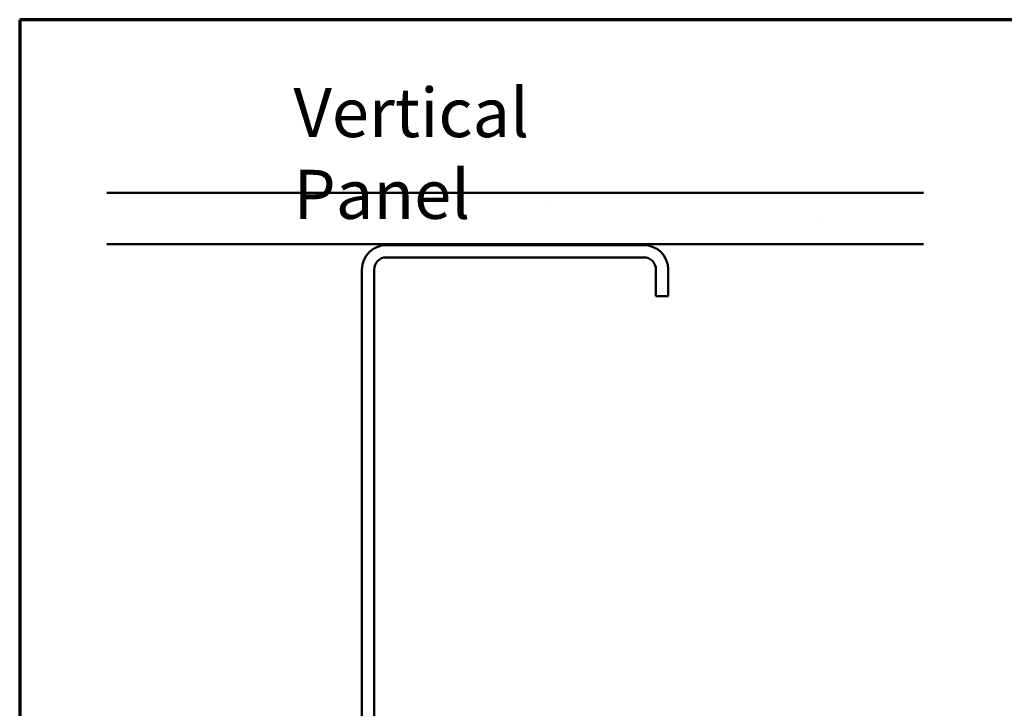
# Model space of a CAD drawing. Units: inches. Extents: x 0.6 to 33.4, y 0.6 to 21.4.
# Drawn here: x 0.6 to 10.2, y 14.7 to 21.4 of the extents above; entities that cross this region are included whole.
import ezdxf

# ---------------------------------------------------------------- set-up
doc = ezdxf.new("R2010")
doc.units = ezdxf.units.IN
doc.header["$LTSCALE"] = 2
doc.header["$MEASUREMENT"] = 0
for name, color, linetype, lineweight in [('Border (ANSI)', 7, 'Continuous', 70), ('Hatch (ANSI)', 7, 'Continuous', 18), ('Symbol (ANSI)', 7, 'Continuous', 25), ('Visible (ANSI)', 7, 'Continuous', 50)]:
    doc.layers.add(name, color=color, linetype=linetype, lineweight=lineweight)
doc.styles.add('Note Text (ANSI)', font='tahoma.ttf')

# ---------------------------------------------------------------- blocks, each defined once
blk = doc.blocks.new('Borders ATAS A Border')
at = {"layer": 'Border (ANSI)'}
for p, q in [((0.3, 10.7), (0.3, 0.3)), ((16.7, 10.7), (0.3, 10.7))]:
    blk.add_line(p, q, dxfattribs=at)

msp = doc.modelspace()

# ---------------------------------------------------------------- hatches: boundary and pattern name
at = {"layer": 'Hatch (ANSI)', "true_color": 0x804000}
h = msp.add_hatch(dxfattribs=at)
h.set_pattern_fill('AR-SAND', color=36, scale=2, angle=45, style=0, pattern_type=2)
h.paths.add_polyline_path([(9.45206, 19.20426), (9.45206, 19.70426), (1.45206, 19.70426), (1.45206, 19.20426)])

# ---------------------------------------------------------------- linework, layer by layer
at = {"layer": 'Visible (ANSI)', "color": 36, "true_color": 0x804000}
for p, q in [((1.45206, 19.70426), (9.45206, 19.70426)), ((9.45206, 19.20426), (1.45206, 19.20426))]:
    msp.add_line(p, q, dxfattribs=at)
at = {"layer": 'Visible (ANSI)', "color": 8, "true_color": 0x808080}
for p, q in [((6.71206, 19.19426), (4.19206, 19.19426)), ((4.19206, 19.07426), (6.71206, 19.07426)), ((3.95206, 18.95426), (3.95206, 13.43426)), ((4.07206, 13.43426), (4.07206, 18.95426)), ((6.83206, 18.95426), (6.83206, 18.69426)), ((6.95206, 18.69426), (6.95206, 18.95426)), ((6.83206, 18.69426), (6.95206, 18.69426))]:
    msp.add_line(p, q, dxfattribs=at)
for centre, radius, start, end in [((4.19206, 18.95426), 0.24, 90, 180), ((6.71206, 18.95426), 0.24, 0, 90), ((4.19206, 18.95426), 0.12, 90, 180), ((6.71206, 18.95426), 0.12, 0, 90)]:
    msp.add_arc(centre, radius, start, end, dxfattribs=at)

# ---------------------------------------------------------------- block references
at = {"xscale": 2, "yscale": 2, "zscale": 2}
msp.add_blockref('Borders ATAS A Border', (0, 0), dxfattribs=at)

# ---------------------------------------------------------------- texts
at = {"layer": 'Symbol (ANSI)', "insert": (3.28109, 20.73109), "char_height": 0.48, "width": 4.1426257, "attachment_point": 1, "style": 'Note Text (ANSI)'}
msp.add_mtext('{\\fTahoma|b0|i0;\\H0.4800;Vertical Panel }', dxfattribs=at)

doc.saveas('drawing.dxf')
